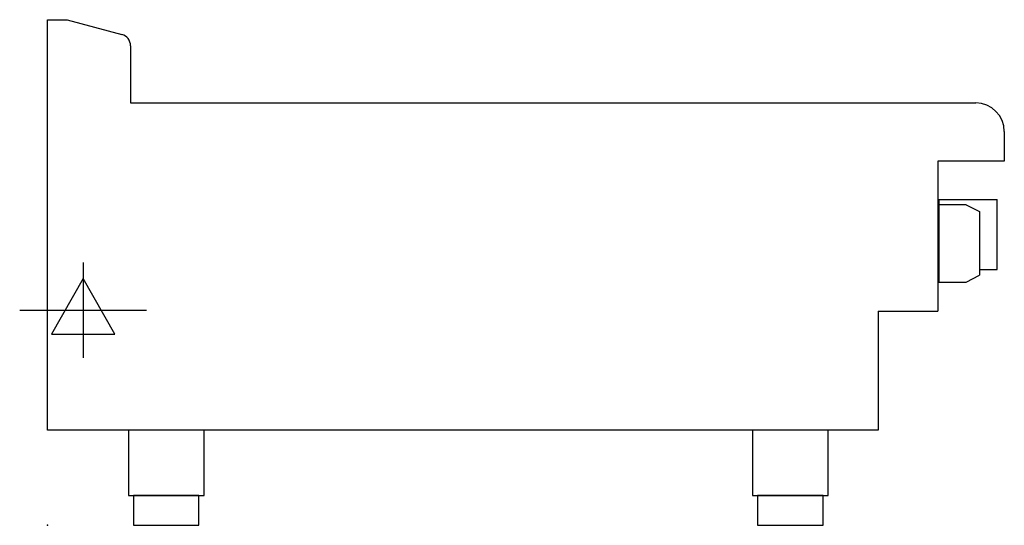
# Model space of a CAD drawing. Extents: x -23 to 805, y 0 to 425.
import ezdxf

# ---------------------------------------------------------------- set-up
doc = ezdxf.new("R2010")
doc.units = 0
doc.header["$LTSCALE"] = 2.5
doc.layers.get('0').update_dxf_attribs({"linetype": 'CONTINUOUS'})
doc.layers.add('MOFFAT_2D_ELECTRICAL', color=6, linetype='CONTINUOUS')
doc.layers.add('MOFFAT_PROFILE', color=1, linetype='CONTINUOUS')

# ---------------------------------------------------------------- blocks, each defined once
blk = doc.blocks.new('ELECTRICAL_CONNECTION')
at = {"layer": 'MOFFAT_2D_ELECTRICAL'}
for p, q in [((0, 40), (0, -40)), ((0, 26.67), (-26.67, -20)), ((26.67, -20), (0, 26.67)), ((-53.33, 0), (53.33, 0)), ((-26.67, -20), (26.67, -20))]:
    blk.add_line(p, q, dxfattribs=at)

msp = doc.modelspace()

# ---------------------------------------------------------------- linework, layer by layer
msp.add_point((0, 0))
at = {"layer": 'MOFFAT_PROFILE'}
for p, q in [((0, 80), (0, 425)), ((0, 425), (16.5, 425)), ((16.5, 425), (62.59, 412.65)), ((70, 402.99), (70, 355)), ((70, 355), (781, 355)), ((805, 331), (805, 306)), ((805, 306), (749, 306)), ((749, 306), (749, 180)), ((750, 274), (750, 204.5)), ((750, 274), (799, 274)), ((799, 215), (799, 274)), ((773, 269.5), (750, 269.5)), ((773, 269.5), (784, 263.65)), ((784, 263.65), (784, 210.35)), ((773, 204.5), (784, 210.35)), ((784, 215), (799, 215)), ((750, 204.5), (773, 204.5)), ((699, 180), (699, 80)), ((699, 180), (749, 180)), ((699, 80), (0, 80))]:
    msp.add_line(p, q, dxfattribs=at)
for points in [[(68.25, 80), (68.25, 25), (131.75, 25), (131.75, 80)], [(593.25, 80), (593.25, 25), (656.75, 25), (656.75, 80)]]:
    msp.add_lwpolyline(points, dxfattribs=at)
for points in [[(72.5, 0), (127.5, 0), (127.5, 25), (72.5, 25)], [(597.5, 0), (652.5, 0), (652.5, 25), (597.5, 25)]]:
    msp.add_lwpolyline(points, close=True, dxfattribs=at)
for centre, radius, end in [((60, 402.99), 10, 75), ((781, 331), 24, 90)]:
    msp.add_arc(centre, radius, 0, end, dxfattribs=at)

# ---------------------------------------------------------------- block references
msp.add_blockref('ELECTRICAL_CONNECTION', (30, 180.8))

doc.saveas('drawing.dxf')
